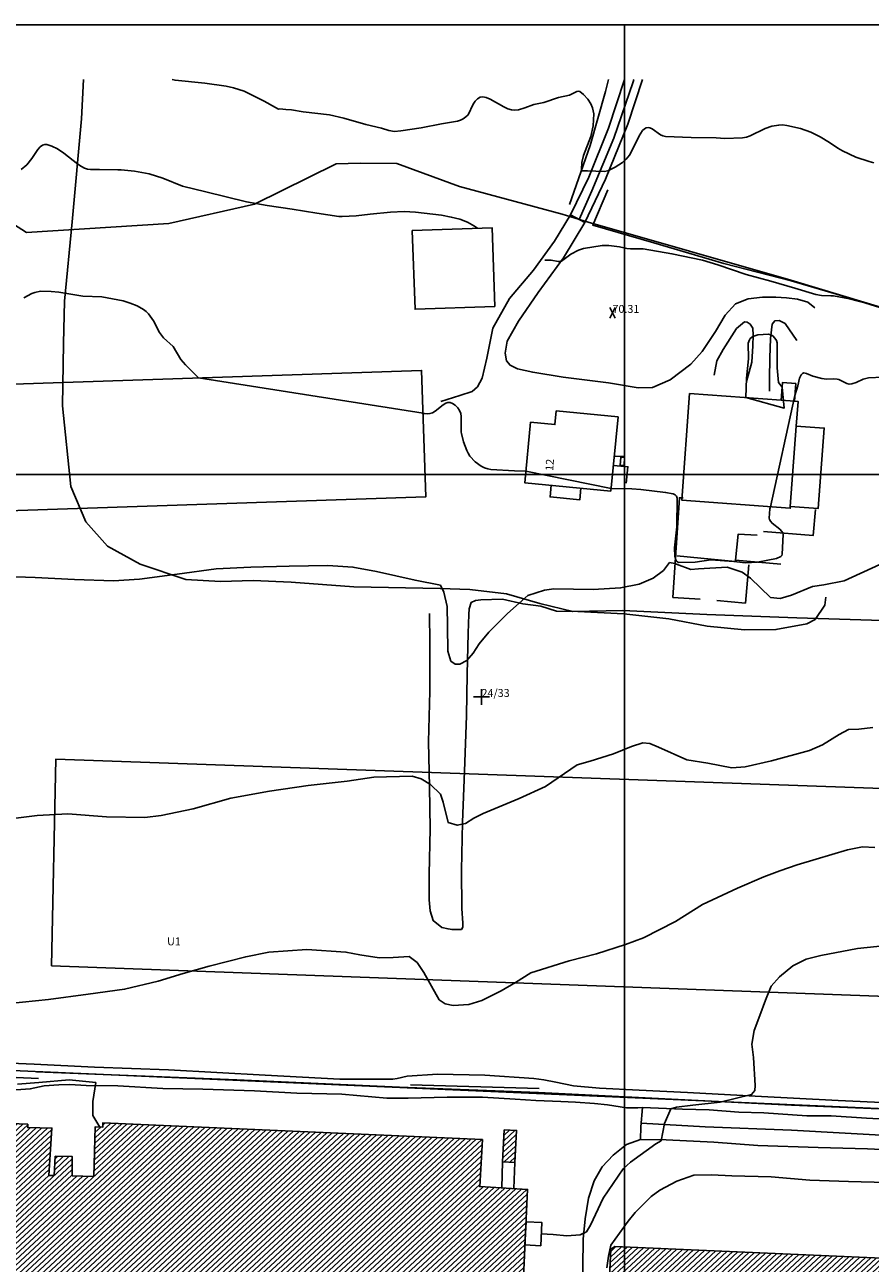
# Model space of a CAD drawing. Extents: x 309430 to 310528, y 6537165 to 6538195.
# Drawn here: x 309724 to 309831, y 6537900 to 6538057 of the extents above; entities that cross this region are included whole.
import ezdxf

# ---------------------------------------------------------------- set-up
doc = ezdxf.new("R2010")
doc.units = 0
doc.header["$MEASUREMENT"] = 0
doc.layers.get('0').update_dxf_attribs({"linetype": 'CONTINUOUS'})
for name, color, linetype in [('11-kart', 7, 'CONTINUOUS'), ('11-skravur', 7, 'CONTINUOUS'), ('K--005001-byggskr', 8, 'CONTINUOUS'), ('K--005001-skr', 8, 'CONTINUOUS'), ('K--DI---01201', 7, 'CONTINUOUS'), ('K--DI---01211', 132, 'CONTINUOUS'), ('K--DI---01282', 7, 'CONTINUOUS'), ('K--DI---02001-U', 8, 'CONTINUOUS'), ('K--DI---02101', 7, 'CONTINUOUS'), ('K--DI---02200', 4, 'CONTINUOUS'), ('K--DI---04011', 4, 'CONTINUOUS'), ('K--DI---04090', 7, 'CONTINUOUS'), ('K--DI---05001', 2, 'CONTINUOUS'), ('K--DI---05006', 4, 'CONTINUOUS'), ('K--DI---05041', 4, 'CONTINUOUS'), ('K--DI---05051', 4, 'CONTINUOUS'), ('K--DI---05061', 4, 'CONTINUOUS'), ('K--DI---05081', 4, 'CONTINUOUS'), ('K--DI---06002', 4, 'CONTINUOUS'), ('K--DI---06011', 4, 'CONTINUOUS'), ('K--DI---06012', 4, 'CONTINUOUS'), ('K--DI---06105', 4, 'CONTINUOUS'), ('K--DI---06304', 4, 'CONTINUOUS'), ('K--DI---07002', 7, 'CONTINUOUS'), ('K--DI---07003', 2, 'CONTINUOUS'), ('K--DI---07007', 2, 'CONTINUOUS'), ('K--DI---07021', 4, 'CONTINUOUS'), ('K--DI---07402', 4, 'CONTINUOUS'), ('K--DI---07522', 4, 'CONTINUOUS'), ('K--DI---07591', 7, 'CONTINUOUS'), ('rutenett', 2, 'CONTINUOUS')]:
    doc.layers.add(name, color=color, linetype=linetype)
doc.styles.add('ISO35', font='ISO3098.SHX', dxfattribs={"height": 3.5})
pattern_1 = [(42.840101, (-300531.96, -6609810.74), (-339.977338, 366.62707), [])]

# ---------------------------------------------------------------- blocks, each defined once
blk = doc.blocks.new('TK-HPKT')
at = {"linetype": 'Continuous'}
for p, q in [((-0.34, 0.67), (0.34, -0.67)), ((-0.34, -0.67), (0.34, 0.67))]:
    blk.add_line(p, q, dxfattribs=at)
blk = doc.blocks.new('TK-GRENS')
at = {"linetype": 'Continuous'}
for p, q in [((-1, 0), (1, 0)), ((0, -1), (0, 1))]:
    blk.add_line(p, q, dxfattribs=at)
blk = doc.blocks.new('GPDG50C8')
at = {"color": 1}
blk.add_line((503.53, 448.8), (0, 448.8), dxfattribs=at)
blk = doc.blocks.new('GPDG50D4')
at = {"color": 2}
for p, q in [((341.63, 0), (341.63, 448.8)), ((0, 391.86), (503.53, 391.86))]:
    blk.add_line(p, q, dxfattribs=at)
blk = doc.blocks.new('a179kart')
at = {"layer": 'K--DI---01201', "flags": 128}
blk.add_lwpolyline([(309731.44, 6538050), (309731.21, 6538045.02), (309730, 6538031.99), (309729.06, 6538021.93), (309728.92, 6538016.57), (309728.8, 6538008.69), (309729.86, 6537998.47), (309731.76, 6537993.98), (309734.47, 6537990.9), (309738.62, 6537988.62), (309744.43, 6537986.67), (309748.83, 6537986.41), (309752.96, 6537986.54), (309757.76, 6537986.36), (309765.71, 6537985.77), (309776.64, 6537985.55), (309780.39, 6537985.41), (309785.07, 6537984.85), (309789.26, 6537983.63), (309793.46, 6537982.61), (309799.8, 6537982.76), (309810.43, 6537982.26), (309821.85, 6537981.83), (309834.03, 6537981.46)], dxfattribs=at)
at = {"layer": 'K--DI---01211', "flags": 128}
blk.add_lwpolyline([(309873.57, 6537932.37), (309727.41, 6537937.76), (309727.93, 6537963.92), (309891, 6537958.13)], dxfattribs=at)
at = {"layer": 'K--DI---02001-U', "flags": 128}
for points in [[(309742.67, 6538050), (309743.05, 6538049.92), (309746.82, 6538049.54), (309749.52, 6538049.17), (309750.45, 6538048.97), (309751.81, 6538048.53), (309754.34, 6538047.27), (309755.76, 6538046.45), (309756.18, 6538046.27), (309756.32, 6538046.28)], [(309756.32, 6538046.28), (309757.09, 6538046.22), (309757.8, 6538046.15), (309759.29, 6538045.9), (309762.63, 6538045.53), (309764.45, 6538045.11), (309767.24, 6538044.3), (309769.22, 6538043.85), (309770.16, 6538043.57), (309770.87, 6538043.44), (309771.67, 6538043.49), (309774.26, 6538043.89), (309776.82, 6538044.41), (309778.86, 6538044.75), (309779.23, 6538044.86), (309779.58, 6538045.03), (309779.91, 6538045.26), (309780.18, 6538045.53), (309780.84, 6538046.87), (309781.08, 6538047.25), (309781.38, 6538047.58), (309781.71, 6538047.78), (309782.06, 6538047.81), (309782.49, 6538047.72), (309783, 6538047.51), (309784.7, 6538046.53), (309785.22, 6538046.28), (309785.69, 6538046.15), (309786.13, 6538046.12), (309786.56, 6538046.17), (309787.4, 6538046.43), (309788.53, 6538046.83), (309789.77, 6538047.08), (309791.64, 6538047.71), (309793.06, 6538048.03), (309793.99, 6538048.51), (309794.19, 6538048.53), (309794.37, 6538048.47), (309794.83, 6538048.12), (309795.37, 6538047.53), (309795.75, 6538046.94), (309795.96, 6538046.42), (309796.13, 6538045.65), (309796.05, 6538044.12), (309795.74, 6538042.8), (309794.82, 6538040.37), (309794.61, 6538039.48), (309794.55, 6538038.59), (309794.6, 6538038.44)], [(309794.6, 6538038.44), (309794.81, 6538038.46), (309795.33, 6538038.45), (309797.45, 6538038.37), (309797.88, 6538038.44), (309798.84, 6538038.89), (309799.74, 6538039.49), (309800.23, 6538039.92), (309800.64, 6538040.44), (309800.97, 6538041.04), (309801.86, 6538042.86), (309802.07, 6538043.22), (309802.31, 6538043.54), (309802.55, 6538043.77), (309802.76, 6538043.9), (309802.99, 6538043.93), (309803.22, 6538043.87), (309803.52, 6538043.74), (309804.58, 6538043), (309804.88, 6538042.86), (309805.22, 6538042.79), (309808.44, 6538042.65), (309811.64, 6538042.62), (309812.71, 6538042.54), (309814.95, 6538042.63), (309815.47, 6538042.72), (309815.95, 6538042.87), (309817.84, 6538043.79), (309818.68, 6538044.08), (309819.56, 6538044.24), (309820.05, 6538044.25), (309820.57, 6538044.19), (309822.3, 6538043.79), (309823.61, 6538043.34), (309824.82, 6538042.74), (309825.99, 6538042.03), (309827.05, 6538041.3), (309827.62, 6538040.97), (309829.33, 6538040.19), (309831, 6538039.61), (309831.59, 6538039.47)], [(309723.53, 6538038.62), (309724.25, 6538039.2), (309724.92, 6538040.02), (309725.66, 6538041.16), (309725.96, 6538041.49), (309726.26, 6538041.71), (309726.53, 6538041.78), (309726.82, 6538041.77), (309727.43, 6538041.58), (309728.17, 6538041.22), (309728.97, 6538040.69), (309730.74, 6538039.28), (309731.18, 6538038.98), (309731.58, 6538038.77), (309731.95, 6538038.64), (309732.33, 6538038.59), (309733.48, 6538038.63), (309735.8, 6538038.58)], [(309826.16, 6538022.62), (309826.49, 6538022.59), (309828.54, 6538022.22), (309830.96, 6538021.59), (309835.09, 6538020.3)], [(309735.8, 6538038.58), (309736.22, 6538038.57), (309737.9, 6538038.41), (309739.78, 6538038.04), (309741.5, 6538037.51), (309744, 6538036.51), (309746.96, 6538035.78), (309752.09, 6538034.53), (309754.74, 6538034.05), (309757.91, 6538033.6), (309761.02, 6538033.1), (309763.79, 6538032.67), (309764.23, 6538032.64), (309765.99, 6538032.74), (309767.78, 6538032.95), (309770.34, 6538033.21), (309772.09, 6538033.27), (309773.53, 6538033.22), (309776.83, 6538032.81), (309778.06, 6538032.59), (309779.15, 6538032.3), (309780.1, 6538031.92), (309781.01, 6538031.45), (309781.38, 6538031.2), (309781.42, 6538031.17)], [(309821.6, 6538010), (309821.97, 6538011.2), (309822.2, 6538012.19), (309822.4, 6538012.6), (309822.59, 6538012.79), (309822.75, 6538012.85), (309823.09, 6538012.78), (309823.88, 6538012.44), (309825.03, 6538012.13), (309825.62, 6538012.06), (309826.46, 6538012.11), (309826.95, 6538012.06), (309827.17, 6538012), (309828.2, 6538011.5), (309828.5, 6538011.44), (309828.81, 6538011.45), (309829.37, 6538011.62), (309830.26, 6538012.04), (309830.94, 6538012.21), (309832.77, 6538012.3)], [(309789.92, 6538027.14), (309790.24, 6538027.12), (309790.71, 6538027.12), (309791.62, 6538026.97), (309791.83, 6538026.97), (309792.01, 6538027.02), (309793.23, 6538027.88), (309794.17, 6538028.38), (309794.8, 6538028.61), (309797.2, 6538028.98), (309798.02, 6538028.98), (309799.39, 6538028.8), (309800.31, 6538028.62), (309800.77, 6538028.58), (309802.39, 6538028.56), (309806.01, 6538027.93), (309809.9, 6538027.12), (309811.83, 6538026.54), (309815.41, 6538025.32), (309818.57, 6538024.46), (309821.61, 6538023.57), (309824.28, 6538022.76), (309824.99, 6538022.65), (309826.16, 6538022.62)], [(309723.89, 6538022.35), (309724.9, 6538022.9), (309725.26, 6538023.05), (309726.01, 6538023.2), (309727.37, 6538023.17), (309728.31, 6538023.07), (309731.37, 6538022.58), (309733.79, 6538022.47), (309736.47, 6538021.96), (309737.36, 6538021.69), (309738.25, 6538021.33), (309739.05, 6538020.89), (309739.39, 6538020.63), (309739.69, 6538020.33), (309740.31, 6538019.43), (309741.06, 6538017.98), (309741.6, 6538017.3), (309742.81, 6538016.19), (309743.78, 6538014.54), (309744.37, 6538013.85), (309746.03, 6538012.22)], [(309720.4, 6537987.12), (309725.34, 6537986.94), (309730.29, 6537986.67), (309735.24, 6537986.52), (309738.54, 6537986.73), (309743.31, 6537987.34), (309748.26, 6537988.01), (309752.65, 6537988.26), (309757.52, 6537988.36), (309762.4, 6537988.47), (309765.59, 6537988.26), (309768.58, 6537987.71), (309773.46, 6537986.58), (309776.69, 6537985.98), (309777.13, 6537985.09), (309777.53, 6537983.24), (309777.56, 6537980.76), (309777.62, 6537977.61), (309777.99, 6537976.35), (309778.54, 6537975.94), (309779.14, 6537975.96), (309780.02, 6537976.41), (309780.85, 6537977.36), (309781.58, 6537978.53), (309782.81, 6537980.01), (309785.18, 6537982.39), (309787.75, 6537984.67), (309789.88, 6537985.35), (309791.06, 6537985.49), (309796.03, 6537985.42), (309799.51, 6537985.61), (309801.86, 6537986.07), (309803.65, 6537986.84), (309804.96, 6537987.84), (309805.73, 6537988.83), (309806.41, 6537988.69), (309806.62, 6537988.62), (309808.43, 6537987.94), (309809.38, 6537988.04), (309813.03, 6537988.24), (309814.93, 6537987.6), (309815.96, 6537986.83), (309818.5, 6537984.42), (309819.74, 6537984.27), (309821.17, 6537984.7), (309823.84, 6537985.8), (309825.27, 6537985.99), (309827.85, 6537986.52), (309832.36, 6537988.6)], [(309815.39, 6538009.72), (309815.49, 6538012.2), (309815.71, 6538014.63), (309815.68, 6538016.6), (309815.84, 6538017.04), (309815.95, 6538017.2), (309816.29, 6538017.46), (309816.91, 6538017.67), (309818.27, 6538017.74), (309818.53, 6538017.69), (309818.79, 6538017.54), (309819.07, 6538017.26), (309819.28, 6538016.95), (309819.36, 6538016.64), (309819.37, 6538013.49), (309819.53, 6538011.63), (309819.99, 6538011.06)], [(309720.8, 6537956.19), (309725.57, 6537956.79), (309729.47, 6537956.99), (309734.35, 6537956.64), (309739.24, 6537956.53), (309741.28, 6537956.8), (309745.33, 6537957.64), (309750.12, 6537958.97), (309755, 6537959.86), (309759.94, 6537960.58), (309764.87, 6537961.14), (309768.23, 6537961.64), (309773.12, 6537961.79), (309774.26, 6537961.44), (309775.44, 6537960.7), (309776.71, 6537959.51), (309777.05, 6537958.49), (309777.68, 6537955.9), (309778.82, 6537955.56), (309779.87, 6537955.79), (309780.91, 6537956.45), (309782.09, 6537957.04), (309786.68, 6537958.94), (309790.01, 6537960.46), (309794.03, 6537963.19), (309795.65, 6537963.68), (309798.6, 6537964.58), (309800.9, 6537965.52), (309802.35, 6537965.99), (309803.21, 6537965.89), (309804.31, 6537965.43), (309807.91, 6537963.86), (309810.58, 6537963.41), (309813.62, 6537962.82), (309815.29, 6537962.95), (309818.64, 6537963.71), (309823.47, 6537965.01), (309825.11, 6537965.72), (309827.2, 6537967.06), (309828.4, 6537967.67), (309829.71, 6537967.71), (309831.48, 6537967.95)], [(309746.03, 6538012.22), (309774.48, 6538007.76)], [(309815.39, 6538009.72), (309820.26, 6538008.39), (309819.99, 6538011.06)], [(309818.52, 6537995.9), (309821.6, 6538010)], [(309774.48, 6538007.76), (309774.64, 6538007.7), (309774.99, 6538007.65), (309775.36, 6538007.69), (309775.68, 6538007.8), (309776, 6538007.98), (309777.02, 6538008.8), (309777.35, 6538009.01), (309777.64, 6538009.11), (309777.92, 6538009.1), (309778.23, 6538008.98), (309778.56, 6538008.77), (309778.88, 6538008.44), (309779.12, 6538008.07), (309779.27, 6538007.71), (309779.32, 6538007.32), (309779.29, 6538005.36)], [(309779.29, 6538005.36), (309779.36, 6538005.16), (309779.62, 6538004.13), (309780.01, 6538003.02), (309780.18, 6538002.68), (309780.42, 6538002.31), (309781.1, 6538001.58), (309781.86, 6538001.03), (309782.26, 6538000.84), (309782.67, 6538000.7), (309783.08, 6538000.63), (309786.06, 6538000.43), (309787.51, 6538000.39)], [(309831.73, 6537952.74), (309830.19, 6537952.81), (309828.28, 6537952.44), (309824.31, 6537951.24), (309821.88, 6537950.53), (309819.68, 6537949.78), (309817.66, 6537949.03), (309814.34, 6537947.6), (309809.89, 6537945.52), (309806.47, 6537943.36), (309802.43, 6537941.3), (309800.14, 6537940.45), (309796.47, 6537939.28), (309793, 6537938.39), (309788.14, 6537936.85), (309786.19, 6537935.65), (309784.36, 6537934.6), (309781.92, 6537933.34), (309780.29, 6537932.83), (309778.3, 6537932.71), (309777.27, 6537932.94), (309776.54, 6537933.46), (309774.59, 6537936.9), (309773.72, 6537938.19), (309772.73, 6537938.94), (309770.68, 6537938.81), (309768.92, 6537938.78), (309766.48, 6537939.15), (309764.71, 6537939.49), (309759.77, 6537939.82), (309754.93, 6537939.46), (309752.01, 6537938.89), (309747.38, 6537937.72), (309744.08, 6537936.79), (309740.89, 6537935.79), (309736.65, 6537934.79), (309732.03, 6537934.14), (309727.01, 6537933.49), (309722.06, 6537932.99)], [(309798.31, 6537998.19), (309787.51, 6538000.39)], [(309798.31, 6537998.19), (309800.96, 6537998.18), (309802.07, 6537998.1), (309805.22, 6537997.71), (309806.18, 6537997.54), (309806.43, 6537997.41), (309806.61, 6537997.22), (309806.69, 6537996.98), (309806.64, 6537993.35), (309806.35, 6537990.7), (309806.38, 6537989.63), (309806.5, 6537989.15), (309806.59, 6537989.01), (309806.71, 6537988.9), (309806.85, 6537988.84), (309808.98, 6537988.87), (309810.97, 6537989.15), (309813.87, 6537988.97), (309815.33, 6537988.81), (309816.85, 6537988.86), (309819.29, 6537989.36), (309819.83, 6537989.58), (309819.95, 6537989.72), (309819.98, 6537989.88), (309820.11, 6537992.36), (309820.07, 6537992.56), (309819.94, 6537992.78), (309819.68, 6537993.05), (309818.72, 6537993.81), (309818.51, 6537994.06), (309818.4, 6537994.26), (309818.35, 6537994.45), (309818.45, 6537995.63), (309818.52, 6537995.9)], [(309834.46, 6537940.47), (309829.52, 6537939.94), (309824.91, 6537939.05), (309823.04, 6537938.6), (309821.34, 6537937.73), (309819.64, 6537936.35), (309818.61, 6537935.17), (309817.9, 6537933.39), (309817.18, 6537931.46), (309816.45, 6537929.56), (309816.15, 6537927.81), (309816.37, 6537926.14), (309816.59, 6537922.61), (309816.51, 6537921.95), (309816.11, 6537921.45), (309812.12, 6537920.48), (309808.69, 6537920.12), (309806.59, 6537919.85), (309805.9, 6537919.62), (309805.07, 6537917.77), (309804.67, 6537915.59), (309803.97, 6537915.19), (309800.79, 6537912.9), (309799.86, 6537912.02), (309797.29, 6537908.3), (309795.71, 6537904.92), (309795.2, 6537904.07), (309794.41, 6537903.66), (309792.7, 6537903.54), (309790.96, 6537903.7), (309789.47, 6537903.81)], [(309833.25, 6537910.32), (309828.4, 6537910.45), (309823.52, 6537910.61), (309818.58, 6537911.03), (309813.62, 6537911.15), (309811.02, 6537911.27), (309808.81, 6537911.24), (309806.64, 6537910.49), (309804.47, 6537909.33), (309803.37, 6537908.55), (309801.38, 6537906.51), (309800.47, 6537905.41), (309798.26, 6537902.36), (309798, 6537900.98), (309797.79, 6537899.51)], [(309733.51, 6537917.32), (309732.65, 6537918.81), (309732.61, 6537920.57), (309732.99, 6537922.95), (309729.64, 6537923.32), (309725.77, 6537922.98), (309723.08, 6537922.78)]]:
    blk.add_lwpolyline(points, dxfattribs=at)
at = {"layer": 'K--DI---02200', "flags": 128}
for points in [[(309839.08, 6537920.16), (309827.11, 6537920.71), (309816.56, 6537921.26), (309807.98, 6537921.69), (309801.85, 6537922.02), (309796.84, 6537922.27), (309793.56, 6537922.56), (309791.3, 6537923.01), (309789.78, 6537923.29), (309788.52, 6537923.47), (309782.33, 6537923.88), (309776.3, 6537924.04), (309772.45, 6537923.76), (309771.18, 6537923.46), (309770.64, 6537923.39), (309763.93, 6537923.38), (309754.46, 6537923.92), (309742.21, 6537924.58), (309732.85, 6537924.93), (309725.21, 6537925.28), (309717.17, 6537925.64)], [(309825.54, 6537984.43), (309825.39, 6537983.43), (309824.16, 6537981.62), (309823.11, 6537981.06), (309819.21, 6537980.33), (309815.2, 6537980.31), (309810.49, 6537980.79), (309805.65, 6537981.69), (309799.93, 6537982.34), (309794.09, 6537982.61), (309791.41, 6537982.68), (309789.4, 6537983.31), (309787.14, 6537983.6), (309784.57, 6537984.18), (309781.8, 6537984.09), (309781.11, 6537984.04), (309780.58, 6537983.78), (309780.33, 6537982.98), (309780.28, 6537982.25), (309780.21, 6537979.9), (309780.09, 6537974.68), (309779.98, 6537969.4), (309779.75, 6537962.42), (309779.47, 6537955.96), (309779.36, 6537949.88), (309779.38, 6537945.03), (309779.52, 6537943.15), (309779.53, 6537942.66), (309779.35, 6537942.33), (309778.15, 6537942.33), (309777.65, 6537942.42), (309776.86, 6537942.62), (309775.78, 6537943.48), (309775.38, 6537944.7), (309775.25, 6537946.1), (309775.27, 6537949.34), (309775.37, 6537955.1), (309775.3, 6537960.44), (309775.16, 6537966.14), (309775.33, 6537972.55), (309775.34, 6537978.82), (309775.3, 6537982.21), (309775.3, 6537982.38)]]:
    blk.add_lwpolyline(points, dxfattribs=at)
at = {"layer": 'K--DI---04011', "flags": 128}
for points in [[(309872.13, 6538009.23), (309821.08, 6538024.59), (309795.4, 6538031.94), (309792.12, 6538032.95), (309779.11, 6538036.44), (309771.17, 6538039.38), (309766.53, 6538039.42), (309763.48, 6538039.31), (309753.13, 6538034.23), (309742.26, 6538031.75), (309724.23, 6538030.64), (309722.57, 6538031.7), (309720.15, 6538033.89)], [(309697.74, 6537982.91), (309705.09, 6537925.27), (309848.5, 6537918.95), (309886.48, 6537918.66)]]:
    blk.add_lwpolyline(points, dxfattribs=at)
at = {"layer": 'K--DI---05001', "flags": 128}
for points in [[(309783.59, 6538021.27), (309783.23, 6538031.23), (309773.11, 6538030.87), (309773.47, 6538020.91), (309783.59, 6538021.27)], [(309712.97, 6537995.07), (309774.83, 6537997.15), (309774.29, 6538013.17), (309712.43, 6538011.09), (309712.97, 6537995.07)], [(309808.26, 6538010.25), (309819.86, 6538009.39), (309820.03, 6538011.62), (309821.71, 6538011.5), (309821.54, 6538009.26), (309822.01, 6538009.23), (309821.78, 6538006.11), (309825.32, 6538005.85), (309824.57, 6537995.68), (309821.02, 6537995.94), (309821.01, 6537995.71), (309807.26, 6537996.73), (309808.26, 6538010.25)], [(309798.29, 6537997.88), (309799.19, 6538007.27), (309791.36, 6538008.03), (309791.19, 6538006.3), (309788.11, 6538006.6), (309787.37, 6537998.93), (309798.29, 6537997.88)], [(309796.51, 6537865.49), (309785.73, 6537865.82), (309787.72, 6537909.43), (309781.67, 6537909.78), (309782.01, 6537915.74), (309733.88, 6537917.86), (309733.89, 6537917.31), (309732.91, 6537917.34), (309732.74, 6537911.08), (309730.03, 6537911.15), (309730.02, 6537913.58), (309727.86, 6537913.62), (309727.72, 6537911.19), (309727.04, 6537911.21), (309727.44, 6537917.19), (309724.38, 6537917.27), (309724.39, 6537917.68), (309679.18, 6537919.43)], [(309796.29, 6537860.08), (309795.6, 6537847.94), (309796.31, 6537847.12), (309820.34, 6537846.18), (309833.43, 6537858.06), (309833.71, 6537864.02), (309858.65, 6537886.98), (309859.19, 6537899.09), (309858.8, 6537899.58), (309798.8, 6537902.19)], [(309798.8, 6537902.19), (309798.29, 6537901.86), (309796.51, 6537865.49)]]:
    blk.add_lwpolyline(points, dxfattribs=at)
at = {"layer": 'K--DI---05006', "flags": 128}
for points in [[(309807.43, 6537997.01), (309806.98, 6537997.03), (309806.15, 6537984.42), (309809.61, 6537984.17)], [(309817.64, 6537992.76), (309823.93, 6537992.26), (309824.23, 6537995.55)], [(309819.82, 6537988.61), (309814.07, 6537989.11), (309814.43, 6537992.44), (309816.82, 6537992.29)], [(309814.05, 6537988.96), (309806.63, 6537989.68)], [(309811.71, 6537984.02), (309815.33, 6537983.7), (309815.75, 6537988.55)]]:
    blk.add_lwpolyline(points, dxfattribs=at)
at = {"layer": 'K--DI---05041', "flags": 128}
blk.add_lwpolyline([(309789.4, 6537902.3), (309789.54, 6537905.23), (309787.54, 6537905.33), (309787.4, 6537902.4), (309789.4, 6537902.3)], dxfattribs=at)
at = {"layer": 'K--DI---05051', "flags": 128}
blk.add_lwpolyline([(309799.54, 6538002.18), (309800.02, 6538002.19), (309799.96, 6538001.15), (309799.47, 6538001.14), (309799.54, 6538002.18)], dxfattribs=at)
at = {"layer": 'K--DI---05061', "flags": 128}
blk.add_lwpolyline([(309790.73, 6537998.61), (309790.59, 6537997.13), (309794.35, 6537996.77), (309794.49, 6537998.25)], dxfattribs=at)
at = {"layer": 'K--DI---05081', "flags": 128}
for points in [[(309819.86, 6538009.39), (309821.54, 6538009.26)], [(309821.78, 6538006.11), (309821.02, 6537995.94)]]:
    blk.add_lwpolyline(points, dxfattribs=at)
at = {"layer": 'K--DI---06002', "flags": 128}
for points in [[(309784.47, 6537909.62), (309784.57, 6537912.93)], [(309786.12, 6537912.84), (309786, 6537909.53)]]:
    blk.add_lwpolyline(points, dxfattribs=at)
at = {"layer": 'K--DI---06011', "flags": 128}
for points in [[(309793.03, 6538034.17), (309795.66, 6538041.64), (309797.61, 6538048.5), (309798, 6538050)], [(309879.49, 6538008.66), (309874.3, 6538008.86), (309870.85, 6538009.4), (309863.35, 6538011.88), (309854.46, 6538014.63), (309845.29, 6538017.33), (309836.45, 6538019.86), (309827.61, 6538022.6), (309821.14, 6538024.51), (309812.61, 6538026.69), (309803.74, 6538029.31), (309795.99, 6538031.58), (309797.9, 6538036.05)]]:
    blk.add_lwpolyline(points, dxfattribs=at)
at = {"layer": 'K--DI---06012', "flags": 128}
blk.add_lwpolyline([(309725.5, 6537924.32), (309750.87, 6537923.3), (309771.51, 6537922.36), (309789.11, 6537921.7), (309821.16, 6537920.12), (309857.59, 6537918.56), (309885.56, 6537917.32)], dxfattribs=at)
at = {"layer": 'K--DI---06105', "flags": 128}
for points in [[(309704.87, 6537924.4), (309725.75, 6537923.49)], [(309772.88, 6537922.68), (309789.18, 6537922.19)]]:
    blk.add_lwpolyline(points, dxfattribs=at)
at = {"layer": 'K--DI---06304', "flags": 128}
blk.add_lwpolyline([(309784.57, 6537912.93), (309784.78, 6537916.97), (309786.33, 6537916.9), (309786.11, 6537912.84), (309784.57, 6537912.93)], dxfattribs=at)
at = {"layer": 'K--DI---07002', "flags": 128}
for points in [[(309800.02, 6538050), (309798, 6538043.86), (309795.5, 6538037.63), (309793.17, 6538032.86)], [(309794.99, 6538031.89), (309797.59, 6538037.39), (309800.42, 6538044.37), (309802.28, 6538050)], [(309838.77, 6537918.04), (309830.7, 6537918.44), (309826.2, 6537918.76), (309823.12, 6537918.73), (309817.65, 6537919.14), (309814.52, 6537919.23), (309810.76, 6537919.49), (309807.38, 6537919.6), (309802.31, 6537919.79)], [(309802.02, 6537915.74), (309805.28, 6537915.72), (309811.33, 6537915.42), (309816.89, 6537915), (309824.55, 6537914.75), (309830.81, 6537914.57), (309836.09, 6537914.32)]]:
    blk.add_lwpolyline(points, dxfattribs=at)
at = {"layer": 'K--DI---07003', "flags": 128}
for points in [[(309801.2, 6538050), (309801.12, 6538049.7), (309798.68, 6538042.56), (309795.86, 6538035.9), (309794.25, 6538032.29)], [(309802.13, 6537917.84), (309810.23, 6537917.34), (309821.16, 6537916.94), (309835.53, 6537916.12), (309844.25, 6537916), (309851.13, 6537915.61), (309855.05, 6537915.72), (309857.89, 6537915.32), (309861.05, 6537914.34), (309864.09, 6537913.14), (309867.15, 6537911.35), (309869.77, 6537910.25), (309873.85, 6537908.73), (309880.73, 6537906.74), (309883.9, 6537906.36), (309890.14, 6537905.22), (309894.78, 6537904.93), (309903.2, 6537904.03), (309911.09, 6537902.95), (309919.87, 6537901.75), (309928.87, 6537900.55), (309937.18, 6537899.56)]]:
    blk.add_lwpolyline(points, dxfattribs=at)
at = {"layer": 'K--DI---07007', "flags": 128}
for points in [[(309793.17, 6538032.86), (309791.12, 6538029.55), (309788.46, 6538025.85), (309785.43, 6538022.29), (309783.33, 6538018.52), (309782.56, 6538014.72), (309781.96, 6538012.2), (309781.36, 6538011.08), (309780.69, 6538010.51), (309779.15, 6538010), (309776.72, 6538009.24)], [(309794.99, 6538031.89), (309792.29, 6538027.43), (309789.06, 6538023.02), (309786.57, 6538019.42), (309785.13, 6538016.87), (309784.89, 6538015.34), (309785.05, 6538014.38), (309785.52, 6538013.81), (309786.45, 6538013.36), (309788.39, 6538012.92), (309792.25, 6538012.32)], [(309792.25, 6538012.32), (309798, 6538011.58), (309801.74, 6538010.96), (309803.57, 6538011), (309805.8, 6538011.97), (309808.43, 6538013.96), (309809.84, 6538015.57), (309811.55, 6538018.1), (309812.78, 6538020.18)], [(309814.21, 6538018.46), (309812.51, 6538015.83), (309811.73, 6538014.38), (309811.36, 6538012.57)], [(309721.67, 6537921.96), (309724.69, 6537922.16), (309726.46, 6537922.53), (309728.32, 6537922.69), (309729.72, 6537922.7), (309731.79, 6537922.61), (309735.8, 6537922.53), (309741.51, 6537922.22), (309746.58, 6537922.11), (309753.11, 6537921.93), (309758.49, 6537921.61), (309764.2, 6537921.5), (309769.88, 6537920.97), (309772.6, 6537920.97), (309777.54, 6537921.1), (309779.16, 6537921.12), (309782, 6537921.12), (309786.16, 6537920.87), (309788.77, 6537920.71), (309791.94, 6537920.57), (309793.82, 6537920.46), (309796.19, 6537920.31), (309797.87, 6537920.16), (309800.25, 6537919.77), (309801.68, 6537919.75), (309802.31, 6537919.79)], [(309802.02, 6537915.74), (309800.25, 6537915.12), (309798.59, 6537913.76), (309797.2, 6537912.29), (309796.16, 6537910.52), (309795.46, 6537908.32), (309795.03, 6537905.7), (309794.77, 6537903.13), (309794.71, 6537899.63), (309794.73, 6537896.99), (309794.79, 6537893.37), (309794.99, 6537889.63)]]:
    blk.add_lwpolyline(points, dxfattribs=at)
at = {"layer": 'K--DI---07021', "flags": 128}
for points in [[(309793.17, 6538032.86), (309794.99, 6538031.89)], [(309802.31, 6537919.79), (309802.09, 6537917.36), (309802.02, 6537915.74)]]:
    blk.add_lwpolyline(points, dxfattribs=at)
at = {"layer": 'K--DI---07402', "flags": 128}
for points in [[(309812.78, 6538020.18), (309814.08, 6538021.58), (309815.68, 6538022.24), (309817.5, 6538022.44), (309819.19, 6538022.45), (309820.54, 6538022.37), (309821.93, 6538022.2), (309823.24, 6538021.82), (309824.15, 6538021.1)], [(309815.47, 6538011.75), (309816.16, 6538014.22), (309816.27, 6538016.28), (309816.32, 6538017.63), (309816.28, 6538018.53), (309815.94, 6538019.04), (309815.57, 6538019.27), (309815.23, 6538019.31), (309814.21, 6538018.46)], [(309821.86, 6538016.97), (309820.36, 6538019.12), (309819.62, 6538019.49), (309819.05, 6538019.44), (309818.72, 6538019.03), (309818.53, 6538017.21), (309818.42, 6538014.76), (309818.4, 6538012.08), (309818.4, 6538010.53)]]:
    blk.add_lwpolyline(points, dxfattribs=at)
at = {"layer": 'K--DI---07522', "flags": 128}
for points in [[(309798.71, 6538002.29), (309799.87, 6538002.24)], [(309800.24, 6537998.87), (309800.45, 6538000.96), (309798.6, 6538001.13)]]:
    blk.add_lwpolyline(points, dxfattribs=at)
at = {"layer": 'K--DI---02101'}
blk.add_blockref('TK-HPKT', (309798.49, 6538020.45), dxfattribs=at)
at = {"layer": 'K--DI---04090'}
blk.add_blockref('TK-GRENS', (309781.89, 6537971.81), dxfattribs=at)
at = {"layer": 'rutenett'}
for name in ['GPDG50C8', 'GPDG50D4']:
    blk.add_blockref(name, (309458.37, 6537608.14), dxfattribs=at)
at = {"layer": 'K--DI---01282', "style": 'ISO35'}
blk.add_text('U1', height=1, dxfattribs=at).set_placement((309742.04, 6537940.34))
at = {"layer": 'K--DI---02101', "style": 'ISO35'}
blk.add_text('70.31', height=1, dxfattribs=at).set_placement((309798.49, 6538020.45))
at = {"layer": 'K--DI---04090', "style": 'ISO35'}
blk.add_text('24/33', height=1, dxfattribs=at).set_placement((309781.89, 6537971.81))
at = {"layer": 'K--DI---07591', "style": 'ISO35'}
blk.add_text('12', height=1, rotation=85.9874, dxfattribs=at).set_placement((309790.97, 6538000.41))
blk = doc.blocks.new('skravur')
at = {"layer": 'K--005001-byggskr'}
h = blk.add_hatch(dxfattribs=at)
h.set_pattern_fill('ANSI31', color=256, scale=4000, angle=-2.1599, style=0)
h.set_pattern_definition(pattern_1)
h.paths.add_polyline_path([(123609, 91481), (123099, 91151), (121319, 54782), (110539, 55111), (112529, 98721), (106479, 99071), (106819, 105031), (58689, 107151), (58699, 106601), (57719, 106630), (57549, 100371), (54839, 100441), (54829, 102871), (52669, 102911), (52529, 100481), (51849, 100501), (52249, 106481), (49189, 106561), (49199, 106971), (3989, 108720), (3659, 102770), (-1821, 102940), (-1581, 108810), (-50101, 110950), (-50431, 104600), (-56361, 99200), (-62531, 99410), (-64221, 63019), (-58551, 62700), (-58681, 57269), (-70341, 57639), (-72620, 9259), (-63480, 8839), (-63630, 5879), (-60690, 5769), (-61050, -3331), (-6640, -5720), (-6330, 20), (0, 0), (320, 6320), (5730, 6070), (6800, 6170), (17990, 16400), (17960, 17090), (28830, 16730), (36950, 24050), (37420, 34911), (38070, 34810), (49330, 45061), (49310, 45871), (49560, 46101), (49680, 49630), (55379, 49400), (54480, 32871), (55520, 32840), (55540, 32471), (103560, 30381), (104090, 42361), (110100, 42081), (110330, 49671), (121100, 49371), (120410, 37231), (121120, 36411), (145150, 35472), (158240, 47352), (158519, 53312), (183459, 76272), (183999, 88382), (183609, 88872)])
h.paths.add_polyline_path([(-23260, 13160), (-24100, 13140), (-24400, 8080), (-12130, 7600), (-11930, 12580), (-12900, 12720), (-11241, 48990), (-10251, 49030), (-10051, 54300), (-22280, 54800), (-22361, 52560), (-21520, 52460)], flags=16)
h.paths.add_polyline_path([(-35140, 53069), (-34190, 53020), (-34121, 55290), (-46231, 55830), (-46371, 53569), (-45501, 53480), (-47300, 14240), (-48070, 14209), (-48350, 9229), (-36080, 8730), (-35900, 13650), (-36870, 13720)], flags=16)
h.paths.add_polyline_path([(-38981, 64950), (-39541, 65020), (-39531, 64830), (-39871, 64839), (-39941, 62720), (-28081, 62180), (-27921, 64400), (-28621, 64430), (-27261, 94620), (-26411, 94670), (-26421, 96920), (-29511, 96890), (-29571, 95760), (-35281, 95819), (-35301, 96819), (-38501, 96810), (-38581, 95330), (-38241, 95290), (-37731, 95150)], flags=16)
h.paths.add_polyline_path([(-2901, 96080), (-8181, 96350), (-8181, 95940), (-14411, 96300), (-14561, 94300), (-14271, 94290), (-14311, 94060), (-13771, 94100), (-15071, 63870), (-15861, 63860), (-15921, 61510), (-4091, 60970), (-4021, 63130), (-4391, 63130)], flags=16)
h.paths.add_polyline_path([(37539, 59170), (38049, 69860), (5369, 71250), (5299, 71530), (2999, 71550), (2639, 62790), (2249, 62830), (2259, 60680)], flags=16)
h.paths.add_polyline_path([(38639, 83480), (39009, 93840), (4059, 95470), (3599, 84790)], flags=16)
h.paths.add_polyline_path([(57499, 80511), (57079, 71101), (103709, 69151), (104239, 78531)], flags=16)
h.paths.add_polyline_path([(-11871, 92270), (-8831, 92100), (-8611, 95970), (-11641, 96140)], flags=0)
h.paths.add_polyline_path([(-43180, 29169), (-39640, 29109), (-39800, 26080), (-43300, 26200)], flags=0)
h = blk.add_hatch(dxfattribs=at)
h.set_pattern_fill('ANSI31', color=256, scale=4000, angle=-2.1599, style=0)
h.set_pattern_definition(pattern_1)
h.paths.add_polyline_path([(109379, 102221), (109589, 106261), (111139, 106191), (110919, 102131)])
edge = h.paths.add_edge_path()
edge.add_line((110929, 102131), (110809, 98821))
edge.add_line((110809, 98821), (110929, 102131))
edge.add_line((109279, 98911), (109379, 102221))
edge.add_line((109379, 102221), (109279, 98911))
blk.add_polyline3d([(109379, 102221, 0), (109589, 106261, 0), (111139, 106191, 0), (110919, 102131, 0), (109379, 102221, 0)], dxfattribs=at)
at = {"layer": 'K--005001-skr'}
for points in [[(123609, 91481, 0), (123099, 91151, 0), (121319, 54782, 0), (110539, 55111, 0), (112529, 98721, 0), (106479, 99071, 0), (106819, 105031, 0), (58689, 107151, 0), (58699, 106601, 0), (57719, 106630, 0), (57549, 100371, 0), (54839, 100441, 0), (54829, 102871, 0), (52669, 102911, 0), (52529, 100481, 0), (51849, 100501, 0), (52249, 106481, 0), (49189, 106561, 0), (49199, 106971, 0), (3989, 108720, 0)], [(38070, 34810, 0), (49330, 45061, 0), (49310, 45871, 0), (49560, 46101, 0), (49680, 49630, 0), (55379, 49400, 0), (54480, 32871, 0), (55520, 32840, 0), (55540, 32471, 0), (103560, 30381, 0), (104090, 42361, 0), (110100, 42081, 0), (110330, 49671, 0), (121100, 49371, 0), (120410, 37231, 0), (121120, 36411, 0), (145150, 35472, 0), (158240, 47352, 0), (158519, 53312, 0), (183459, 76272, 0), (183999, 88382, 0), (183609, 88872, 0), (123609, 91481, 0)]]:
    blk.add_polyline3d(points, dxfattribs=at)

msp = doc.modelspace()

# ---------------------------------------------------------------- block references
at = {"layer": '11-kart'}
msp.add_blockref('a179kart', (0, 0), dxfattribs=at)
at = {"layer": '11-skravur', "xscale": 0.001, "yscale": 0.001, "zscale": 0.001}
msp.add_blockref('skravur', (309675.19, 6537810.71), dxfattribs=at)

doc.saveas('drawing.dxf')
